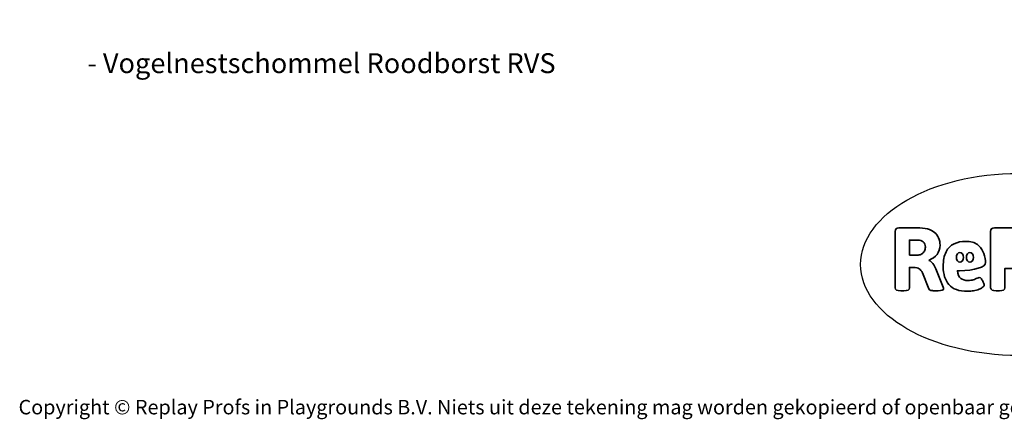
# Model space of a CAD drawing. Units: millimetres. Extents: x -4534 to 290110, y -3372 to 3225.
# Drawn here: x -4534 to 1231, y -3372 to -1030 of the extents above; entities that cross this region are included whole.
import ezdxf

# ---------------------------------------------------------------- set-up
doc = ezdxf.new("R2010")
doc.units = ezdxf.units.MM
doc.layers.add('Benaming', color=7, linetype='Continuous', lineweight=20, true_color=0x00a19a)
doc.layers.add('Logo-Copywrite', color=7, linetype='Continuous')
doc.styles.get("Standard").update_dxf_attribs({"font": 'arial.ttf'})
doc.styles.add('VR Benaming txt 140', font='arial.ttf', dxfattribs={"height": 140})

# ---------------------------------------------------------------- blocks, each defined once
blk = doc.blocks.new('onderschrift')
at = {"layer": 'Logo-Copywrite'}
blk.add_ellipse((1314.4, -2464.5), major_axis=(924.9, 0), ratio=0.576701, dxfattribs=at)
at = {"layer": 'Logo-Copywrite', "lineweight": 35}
for points, knots in [([(623.9, -2618.7), (602.2, -2618.7), (591.4, -2612.9), (591.4, -2601.3), (591.4, -2601.3), (591.4, -2271.9), (591.4, -2271.9), (591.4, -2257.5), (598.6, -2250.2), (613.1, -2250.2), (613.1, -2250.2), (719, -2250.2), (719, -2250.2), (766.1, -2250.2), (800.4, -2259.1), (822, -2276.8), (843.5, -2294.6), (854.3, -2319.7), (854.3, -2352.3), (854.3, -2373.3), (848.4, -2391.2), (836.6, -2405.9), (824.8, -2420.5), (809.5, -2431.5), (790.7, -2438.7), (790.7, -2438.7), (790.7, -2440.9), (790.7, -2440.9), (797.6, -2443.4), (804.7, -2449.5), (811.9, -2459.1), (819.1, -2468.7), (825.1, -2479.3), (829.8, -2490.9), (829.8, -2490.9), (872.5, -2597.5), (872.5, -2597.5), (874.3, -2602.3), (875.3, -2605.7), (875.3, -2607.9), (875.3, -2615.1), (864.4, -2618.7), (842.7, -2618.7), (842.7, -2618.7), (820.4, -2618.7), (820.4, -2618.7), (812.4, -2618.7), (805.6, -2617.9), (800, -2616.3), (794.4, -2614.7), (790.7, -2611.7), (788.9, -2607.3), (788.9, -2607.3), (751.1, -2514.2), (751.1, -2514.2), (745.6, -2503.4), (739.6, -2495.2), (732.9, -2489.8), (726.2, -2484.3), (713.9, -2481.6), (696.2, -2481.6), (696.2, -2481.6), (675, -2481.6), (675, -2481.6), (675, -2481.6), (675, -2601.3), (675, -2601.3), (675, -2612.9), (664.1, -2618.7), (642.4, -2618.7), (642.4, -2618.7), (623.9, -2618.7), (623.9, -2618.7)], [0, 0, 0, 0, 1, 1, 1, 2, 2, 2, 3, 3, 3, 4, 4, 4, 5, 5, 5, 6, 6, 6, 7, 7, 7, 8, 8, 8, 9, 9, 9, 10, 10, 10, 11, 11, 11, 12, 12, 12, 13, 13, 13, 14, 14, 14, 15, 15, 15, 16, 16, 16, 17, 17, 17, 18, 18, 18, 19, 19, 19, 20, 20, 20, 21, 21, 21, 22, 22, 22, 23, 23, 23, 24, 24, 24, 24]), ([(1183.3, -2618.7), (1161.6, -2618.7), (1150.7, -2612.9), (1150.7, -2601.3), (1150.7, -2601.3), (1150.7, -2271.9), (1150.7, -2271.9), (1150.7, -2257.5), (1158, -2250.2), (1172.5, -2250.2), (1172.5, -2250.2), (1286.5, -2250.2), (1286.5, -2250.2), (1298.5, -2250.2), (1311.9, -2251.6), (1326.7, -2254.3), (1341.6, -2257), (1355.8, -2262.4), (1369.4, -2270.3), (1383, -2278.3), (1394.1, -2290.2), (1402.8, -2306.2), (1411.5, -2322.1), (1415.8, -2343.1), (1415.8, -2369.2), (1415.8, -2390.2), (1412.6, -2407.8), (1406, -2421.9), (1399.5, -2436), (1391.1, -2447.5), (1380.8, -2456.4), (1370.5, -2465.2), (1359.6, -2471.9), (1348.2, -2476.5), (1336.8, -2481), (1326, -2484.1), (1315.9, -2485.7), (1305.7, -2487.3), (1297.8, -2488.2), (1292, -2488.2), (1292, -2488.2), (1234.4, -2488.2), (1234.4, -2488.2), (1234.4, -2488.2), (1234.4, -2601.3), (1234.4, -2601.3), (1234.4, -2612.9), (1223.5, -2618.7), (1201.8, -2618.7), (1201.8, -2618.7), (1183.3, -2618.7), (1183.3, -2618.7)], [0, 0, 0, 0, 1, 1, 1, 2, 2, 2, 3, 3, 3, 4, 4, 4, 5, 5, 5, 6, 6, 6, 7, 7, 7, 8, 8, 8, 9, 9, 9, 10, 10, 10, 11, 11, 11, 12, 12, 12, 13, 13, 13, 14, 14, 14, 15, 15, 15, 16, 16, 16, 17, 17, 17, 17]), ([(675, -2409.4), (675, -2409.4), (726.6, -2409.4), (726.6, -2409.4), (734.2, -2409.4), (741.2, -2407.3), (747.5, -2403.1), (753.9, -2399), (758.9, -2393.4), (762.7, -2386.3), (766.5, -2379.2), (768.4, -2371.4), (768.4, -2362.7), (768.4, -2350), (764.4, -2339.9), (756.2, -2332.5), (748.1, -2325.1), (736.9, -2321.4), (722.8, -2321.4), (722.8, -2321.4), (675, -2321.4), (675, -2321.4), (675, -2321.4), (675, -2409.4), (675, -2409.4)], [0, 0, 0, 0, 1, 1, 1, 2, 2, 2, 3, 3, 3, 4, 4, 4, 5, 5, 5, 6, 6, 6, 7, 7, 7, 8, 8, 8, 8]), ([(1121.4, -2453.6), (1121.4, -2440.4), (1118.3, -2420.7), (1110.5, -2399.5), (1102.7, -2378.3), (1090.3, -2361.3), (1073.3, -2348.5), (1056.3, -2335.6), (1033.5, -2329.2), (1004.8, -2329.2), (979.1, -2329.2), (956.3, -2334.1), (936.4, -2343.9), (916.5, -2353.6), (900.9, -2369.4), (889.7, -2391.1), (878.4, -2412.8), (872.8, -2441.6), (872.8, -2477.5), (872.8, -2521.3), (884.1, -2556.4), (906.8, -2582.6), (929.4, -2608.9), (965.4, -2622), (1014.6, -2622), (1022.2, -2622), (1031.5, -2621.3), (1042.6, -2619.8), (1053.6, -2618.4), (1064.5, -2616), (1075.2, -2612.8), (1085.9, -2609.5), (1094.7, -2605.4), (1101.8, -2600.5), (1108.9, -2595.6), (1112.4, -2589.8), (1112.4, -2582.9), (1112.4, -2579.3), (1110.9, -2574.2), (1107.8, -2567.7), (1104.7, -2561.2), (1101, -2555.2), (1096.6, -2549.7), (1092.3, -2544.3), (1088.1, -2541.6), (1084.2, -2541.6), (1081.6, -2541.6), (1077.4, -2542.9), (1071.4, -2545.7), (1065.4, -2548.4), (1058, -2551.2), (1049.1, -2554.1), (1040.2, -2557), (1030, -2558.4), (1018.4, -2558.4), (1000.7, -2558.4), (986.3, -2554.4), (975.2, -2546.2), (964.2, -2538.1), (957.2, -2523), (955.9, -2501.6), (959.9, -2501.6), (962.3, -2501.6), (967.5, -2501.6), (1057.4, -2501.6), (1121.4, -2478.9), (1121.4, -2453.6)], [0, 0, 0, 0, 1, 1, 1, 2, 2, 2, 3, 3, 3, 4, 4, 4, 5, 5, 5, 6, 6, 6, 7, 7, 7, 8, 8, 8, 9, 9, 9, 10, 10, 10, 11, 11, 11, 12, 12, 12, 13, 13, 13, 14, 14, 14, 15, 15, 15, 16, 16, 16, 17, 17, 17, 18, 18, 18, 19, 19, 19, 20, 20, 20, 21, 21, 21, 22, 22, 22, 22]), ([(956.1, -2443.4), (947.9, -2432.3), (947.9, -2414.3), (956.1, -2403.2), (964.2, -2392.1), (977.5, -2392.1), (985.7, -2403.2), (993.9, -2414.3), (993.9, -2432.3), (985.7, -2443.4), (977.5, -2454.5), (964.2, -2454.5), (956.1, -2443.4)], [0, 0, 0, 0, 1, 1, 1, 2, 2, 2, 3, 3, 3, 4, 4, 4, 4]), ([(1014.5, -2403.2), (1022.6, -2392.1), (1035.9, -2392.1), (1044.1, -2403.2), (1052.3, -2414.3), (1052.3, -2432.3), (1044.1, -2443.4), (1035.9, -2454.5), (1022.6, -2454.5), (1014.5, -2443.4), (1006.3, -2432.3), (1006.3, -2414.3), (1014.5, -2403.2)], [0, 0, 0, 0, 1, 1, 1, 2, 2, 2, 3, 3, 3, 4, 4, 4, 4])]:
    blk.add_open_spline(points, degree=3, knots=knots, dxfattribs=at)
at = {"layer": 'Logo-Copywrite', "insert": (-4540.5, -3258), "char_height": 85, "attachment_point": 1}
blk.add_mtext_dynamic_manual_height_columns('{\\fAsap|b0|i0|c0|p2;Copyright © Replay Profs in Playgrounds B.V. Niets uit deze tekening mag worden gekopieerd of openbaar gemaakt, zonder toestemming van Replay Profs in Playgrounds B.V.}', width=10615.551, gutter_width=10, heights=[0], dxfattribs=at)

msp = doc.modelspace()

# ---------------------------------------------------------------- block references
msp.add_blockref('onderschrift', (0, 0))

# ---------------------------------------------------------------- texts
at = {"layer": 'Benaming', "insert": (-4137.5, -1032.5), "char_height": 140, "attachment_point": 1, "style": 'VR Benaming txt 140'}
msp.add_mtext_dynamic_manual_height_columns('\\pi2091.4462;{\\fOpen Sans|b0|i0|c0|p34;\\H0.83333x;VPL-02-ST1423-RVS - Vogelnestschommel Roodborst RVS}', width=8472.759, gutter_width=12.5, heights=[0], dxfattribs=at)

doc.saveas('drawing.dxf')
